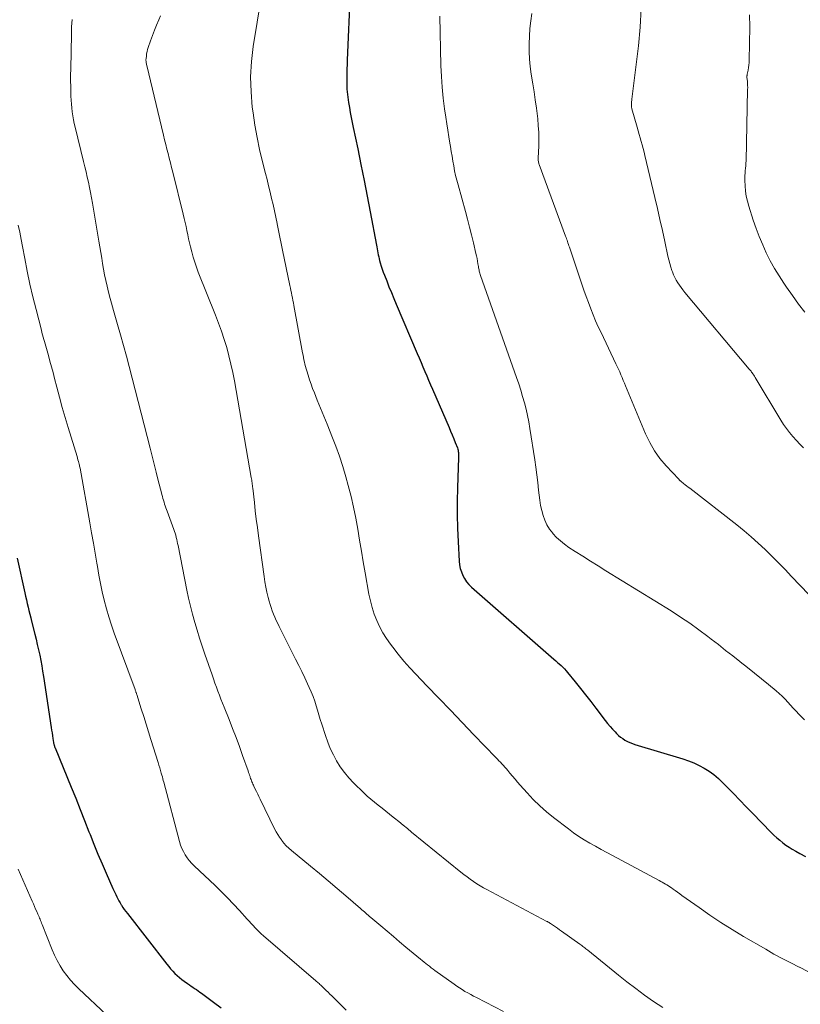
# Model space of a CAD drawing. Units: feet. Extents: x 1915000 to 1920026, y 540000 to 545009.
# Drawn here: x 1915793 to 1915902, y 540137 to 540274 of the extents above; entities that cross this region are included whole.
import ezdxf

# ---------------------------------------------------------------- set-up
doc = ezdxf.new("R2010")
doc.units = ezdxf.units.FT
doc.header["$LTSCALE"] = 100
doc.header["$MEASUREMENT"] = 0
doc.layers.add('CONTOUR INDEX', color=32, linetype='Continuous', lineweight=25)
doc.layers.add('CONTOUR INTERMEDIATE', color=40, linetype='Continuous', lineweight=15)

msp = doc.modelspace()

# ---------------------------------------------------------------- linework, layer by layer
at = {"layer": 'CONTOUR INDEX', "flags": 128}
for points, elevation in [([(1915839.2, 540277.55), (1915838.76, 540268), (1915838.74, 540267.39), (1915838.72, 540266.78), (1915838.71, 540266.17), (1915838.7, 540265.56), (1915838.7, 540265.09), (1915838.7, 540264.72), (1915838.71, 540264.34), (1915838.73, 540263.96), (1915838.76, 540263.58), (1915838.8, 540263.21), (1915838.84, 540262.83), (1915838.9, 540262.46), (1915838.96, 540262.08), (1915839.07, 540261.42), (1915839.2, 540260.71), (1915839.33, 540260.01), (1915839.47, 540259.31), (1915839.61, 540258.6), (1915840.22, 540255.65), (1915840.67, 540253.46), (1915841.1, 540251.28), (1915841.53, 540249.09), (1915841.95, 540246.91), (1915842.82, 540242.29), (1915842.87, 540242.02), (1915842.92, 540241.75), (1915842.97, 540241.47), (1915843.02, 540241.2), (1915843.08, 540240.93), (1915843.14, 540240.66), (1915843.2, 540240.39), (1915843.27, 540240.13), (1915843.36, 540239.8), (1915843.49, 540239.37), (1915843.63, 540238.95), (1915843.77, 540238.53), (1915843.93, 540238.11), (1915844.25, 540237.31), (1915844.57, 540236.5), (1915844.9, 540235.69), (1915845.24, 540234.88), (1915845.58, 540234.08), (1915848.5, 540227.22), (1915848.76, 540226.6), (1915849.03, 540225.98), (1915849.29, 540225.36), (1915849.55, 540224.74), (1915849.82, 540224.12), (1915850.08, 540223.5), (1915850.35, 540222.88), (1915850.61, 540222.26), (1915852.91, 540216.96), (1915853.13, 540216.44), (1915853.35, 540215.91), (1915853.57, 540215.38), (1915853.78, 540214.85), (1915854.07, 540214.1), (1915854.13, 540213.95), (1915854.17, 540213.79), (1915854.2, 540213.62), (1915854.23, 540213.46), (1915854.24, 540213.29), (1915854.24, 540213.12), (1915854.24, 540212.95), (1915854.24, 540212.78), (1915854.08, 540208.57), (1915854.04, 540206.7), (1915854.03, 540204.82), (1915854.08, 540202.95), (1915854.16, 540201.07), (1915854.32, 540198.36), (1915854.38, 540197.85), (1915854.48, 540197.35), (1915854.63, 540196.87), (1915854.82, 540196.39), (1915855.07, 540195.94), (1915855.35, 540195.52), (1915855.68, 540195.13), (1915856.05, 540194.77), (1915867.49, 540184.75), (1915867.74, 540184.53), (1915867.99, 540184.31), (1915868.23, 540184.09), (1915868.48, 540183.86), (1915868.71, 540183.63), (1915868.95, 540183.4), (1915869.17, 540183.15), (1915869.38, 540182.9), (1915870.43, 540181.6), (1915871.16, 540180.69), (1915871.88, 540179.78), (1915872.6, 540178.86), (1915873.31, 540177.94), (1915874.62, 540176.22), (1915874.94, 540175.81), (1915875.28, 540175.41), (1915875.62, 540175.02), (1915875.98, 540174.64), (1915876.17, 540174.44), (1915876.45, 540174.17), (1915876.73, 540173.93), (1915877.04, 540173.71), (1915877.36, 540173.51), (1915877.7, 540173.33), (1915878.04, 540173.17), (1915878.39, 540173.03), (1915878.75, 540172.91), (1915885.4, 540170.91), (1915886.17, 540170.65), (1915886.92, 540170.35), (1915887.66, 540170), (1915888.37, 540169.62), (1915889.06, 540169.18), (1915889.71, 540168.71), (1915890.33, 540168.19), (1915890.92, 540167.63), (1915891.55, 540166.98), (1915892.43, 540166.07), (1915893.32, 540165.16), (1915894.2, 540164.26), (1915895.09, 540163.35), (1915897.68, 540160.69), (1915898.06, 540160.32), (1915898.46, 540159.95), (1915898.86, 540159.6), (1915899.28, 540159.25), (1915899.71, 540158.93), (1915900.16, 540158.62), (1915900.61, 540158.34), (1915901.08, 540158.07), (1915901.67, 540157.75), (1915902.45, 540157.34)], 1000), ([(1915792.91, 540198.81), (1915793.98, 540193.98), (1915794.09, 540193.49), (1915794.21, 540192.99), (1915794.32, 540192.5), (1915794.43, 540192), (1915794.55, 540191.51), (1915794.67, 540191.01), (1915794.79, 540190.52), (1915794.91, 540190.02), (1915795.36, 540188.25), (1915795.54, 540187.52), (1915795.71, 540186.78), (1915795.88, 540186.05), (1915796.04, 540185.32), (1915796.18, 540184.58), (1915796.32, 540183.84), (1915796.45, 540183.1), (1915796.57, 540182.36), (1915797.64, 540175.24), (1915797.7, 540174.87), (1915797.76, 540174.5), (1915797.82, 540174.12), (1915797.87, 540173.75), (1915797.97, 540173.16), (1915797.98, 540173.08), (1915798, 540173.01), (1915798.02, 540172.93), (1915798.03, 540172.85), (1915798.05, 540172.8), (1915798.06, 540172.75), (1915798.08, 540172.7), (1915798.09, 540172.65), (1915798.11, 540172.61), (1915798.12, 540172.56), (1915798.14, 540172.51), (1915798.16, 540172.46), (1915798.18, 540172.42), (1915800.41, 540166.97), (1915801.04, 540165.43), (1915801.66, 540163.88), (1915802.28, 540162.33), (1915802.89, 540160.78), (1915803.04, 540160.39), (1915803.58, 540159.04), (1915804.13, 540157.68), (1915804.7, 540156.34), (1915805.28, 540155), (1915806.21, 540152.91), (1915806.34, 540152.62), (1915806.47, 540152.33), (1915806.61, 540152.04), (1915806.75, 540151.75), (1915806.9, 540151.47), (1915807.05, 540151.19), (1915807.21, 540150.91), (1915807.38, 540150.64), (1915807.41, 540150.57), (1915807.6, 540150.27), (1915807.8, 540149.98), (1915808.01, 540149.69), (1915808.22, 540149.4), (1915813.69, 540142.37), (1915813.96, 540142.04), (1915814.23, 540141.72), (1915814.52, 540141.41), (1915814.82, 540141.1), (1915815.13, 540140.82), (1915815.45, 540140.54), (1915815.78, 540140.27), (1915816.12, 540140.02), (1915816.59, 540139.68), (1915816.84, 540139.51), (1915817.08, 540139.34), (1915817.32, 540139.18), (1915817.57, 540139.01), (1915817.82, 540138.85), (1915818.06, 540138.68), (1915818.3, 540138.51), (1915818.54, 540138.34), (1915820.19, 540137.12), (1915821.25, 540136.33)], 1020)]:
    msp.add_lwpolyline(points, dxfattribs=dict(at, elevation=elevation))
at = {"layer": 'CONTOUR INTERMEDIATE', "flags": 128}
for points, elevation in [([(1915826.5, 540274.7), (1915826.26, 540273.27), (1915825.71, 540269.88), (1915825.46, 540267.78), (1915825.34, 540265.67), (1915825.4, 540263.57), (1915825.58, 540261.46), (1915825.69, 540260.67), (1915825.94, 540258.95), (1915826.24, 540257.25), (1915826.6, 540255.56), (1915827, 540253.87), (1915827.41, 540252.25), (1915827.63, 540251.38), (1915827.84, 540250.52), (1915828.06, 540249.65), (1915828.26, 540248.78), (1915828.46, 540247.91), (1915828.66, 540247.04), (1915828.85, 540246.16), (1915829.03, 540245.29), (1915829.04, 540245.22), (1915829.23, 540244.31), (1915829.42, 540243.4), (1915829.6, 540242.49), (1915829.79, 540241.58), (1915830.81, 540236.66), (1915830.88, 540236.31), (1915830.95, 540235.97), (1915831.02, 540235.63), (1915831.09, 540235.28), (1915831.16, 540234.94), (1915831.22, 540234.6), (1915831.29, 540234.25), (1915831.35, 540233.91), (1915832.57, 540227.3), (1915832.63, 540226.98), (1915832.69, 540226.67), (1915832.76, 540226.36), (1915832.83, 540226.04), (1915832.9, 540225.73), (1915832.98, 540225.42), (1915833.07, 540225.11), (1915833.16, 540224.81), (1915833.34, 540224.19), (1915833.54, 540223.57), (1915833.74, 540222.96), (1915833.96, 540222.35), (1915834.2, 540221.75), (1915834.61, 540220.74), (1915835.06, 540219.63), (1915835.51, 540218.53), (1915835.96, 540217.42), (1915836.41, 540216.32), (1915836.64, 540215.75), (1915837.19, 540214.36), (1915837.7, 540212.96), (1915838.15, 540211.53), (1915838.58, 540210.1), (1915838.92, 540208.86), (1915839.3, 540207.36), (1915839.66, 540205.86), (1915839.96, 540204.35), (1915840.23, 540202.83), (1915840.48, 540201.31), (1915840.73, 540199.78), (1915840.99, 540198.26), (1915841.26, 540196.74), (1915841.79, 540193.78), (1915841.99, 540192.84), (1915842.23, 540191.92), (1915842.53, 540191.02), (1915842.87, 540190.13), (1915843.27, 540189.27), (1915843.72, 540188.43), (1915844.22, 540187.62), (1915844.77, 540186.84), (1915845.1, 540186.4), (1915845.86, 540185.43), (1915846.65, 540184.48), (1915847.46, 540183.55), (1915848.3, 540182.65), (1915849.85, 540181.04), (1915851.48, 540179.34), (1915853.11, 540177.65), (1915854.75, 540175.95), (1915856.38, 540174.26), (1915859.43, 540171.09), (1915859.64, 540170.87), (1915859.85, 540170.65), (1915860.06, 540170.43), (1915860.27, 540170.2), (1915860.48, 540169.98), (1915860.68, 540169.75), (1915860.88, 540169.52), (1915861.07, 540169.29), (1915861.38, 540168.91), (1915861.73, 540168.49), (1915862.08, 540168.07), (1915862.44, 540167.65), (1915862.8, 540167.24), (1915863.75, 540166.17), (1915864.62, 540165.26), (1915865.51, 540164.38), (1915866.46, 540163.55), (1915867.44, 540162.75), (1915869.5, 540161.17), (1915870.22, 540160.64), (1915870.96, 540160.13), (1915871.71, 540159.66), (1915872.48, 540159.2), (1915873.26, 540158.76), (1915874.04, 540158.32), (1915874.83, 540157.89), (1915875.62, 540157.46), (1915882.11, 540154), (1915882.33, 540153.88), (1915882.54, 540153.76), (1915882.76, 540153.64), (1915882.98, 540153.51), (1915883.19, 540153.38), (1915883.41, 540153.25), (1915883.61, 540153.11), (1915883.82, 540152.97), (1915884.04, 540152.82), (1915884.35, 540152.59), (1915884.66, 540152.37), (1915884.97, 540152.15), (1915885.28, 540151.93), (1915887.65, 540150.23), (1915889.16, 540149.18), (1915890.69, 540148.16), (1915892.25, 540147.19), (1915893.82, 540146.24), (1915896.91, 540144.44), (1915898.06, 540143.79), (1915899.21, 540143.15), (1915900.38, 540142.55), (1915901.56, 540141.96), (1915901.59, 540141.94), (1915902.76, 540141.38)], 1004), ([(1915864.44, 540274.47), (1915864.28, 540273.42), (1915864.15, 540272.37), (1915864.08, 540271.31), (1915864.04, 540270.25), (1915864.05, 540269.19), (1915864.1, 540268.13), (1915864.2, 540267.08), (1915864.34, 540266.03), (1915864.56, 540264.7), (1915864.73, 540263.58), (1915864.9, 540262.46), (1915865.05, 540261.33), (1915865.19, 540260.2), (1915865.23, 540259.83), (1915865.32, 540258.89), (1915865.38, 540257.95), (1915865.4, 540257), (1915865.38, 540256.05), (1915865.31, 540254.39), (1915865.31, 540254.27), (1915865.32, 540254.15), (1915865.32, 540254.04), (1915865.34, 540253.92), (1915865.35, 540253.8), (1915865.38, 540253.69), (1915865.41, 540253.58), (1915865.45, 540253.46), (1915869.1, 540243.54), (1915869.17, 540243.35), (1915869.24, 540243.16), (1915869.31, 540242.96), (1915869.37, 540242.77), (1915869.44, 540242.58), (1915869.51, 540242.38), (1915869.57, 540242.19), (1915869.64, 540242), (1915871.37, 540236.85), (1915871.66, 540236), (1915871.96, 540235.14), (1915872.28, 540234.3), (1915872.6, 540233.45), (1915872.93, 540232.61), (1915873.28, 540231.78), (1915873.65, 540230.95), (1915874.03, 540230.13), (1915876.1, 540225.8), (1915876.28, 540225.42), (1915876.45, 540225.04), (1915876.63, 540224.66), (1915876.79, 540224.27), (1915876.96, 540223.88), (1915877.13, 540223.49), (1915877.29, 540223.11), (1915877.45, 540222.72), (1915880.22, 540216.04), (1915880.79, 540214.85), (1915881.45, 540213.7), (1915882.22, 540212.63), (1915883.08, 540211.61), (1915884.83, 540209.74), (1915884.87, 540209.7), (1915884.91, 540209.66), (1915884.95, 540209.62), (1915884.99, 540209.58), (1915885.04, 540209.55), (1915885.08, 540209.51), (1915885.12, 540209.48), (1915885.17, 540209.44), (1915885.5, 540209.17), (1915885.71, 540208.99), (1915885.93, 540208.82), (1915886.14, 540208.65), (1915886.36, 540208.49), (1915892.9, 540203.41), (1915893.91, 540202.59), (1915894.91, 540201.75), (1915895.88, 540200.87), (1915896.83, 540199.98), (1915897.77, 540199.06), (1915898.69, 540198.14), (1915899.6, 540197.2), (1915900.51, 540196.26), (1915902.91, 540193.73)], 992), ([(1915879.59, 540275.17), (1915879.45, 540272.57), (1915879.22, 540269.97), (1915878.93, 540267.38), (1915878.32, 540262.58), (1915878.3, 540262.4), (1915878.28, 540262.21), (1915878.27, 540262.02), (1915878.26, 540261.83), (1915878.26, 540261.5), (1915878.26, 540261.47), (1915878.26, 540261.45), (1915878.27, 540261.43), (1915878.27, 540261.41), (1915878.29, 540261.32), (1915878.29, 540261.3), (1915878.3, 540261.27), (1915878.3, 540261.25), (1915878.31, 540261.23), (1915879.05, 540258.65), (1915879.2, 540258.16), (1915879.34, 540257.67), (1915879.48, 540257.18), (1915879.61, 540256.69), (1915879.75, 540256.2), (1915879.88, 540255.71), (1915880.01, 540255.21), (1915880.13, 540254.72), (1915881.51, 540248.9), (1915881.87, 540247.38), (1915882.22, 540245.85), (1915882.56, 540244.32), (1915882.89, 540242.79), (1915883.33, 540240.75), (1915883.45, 540240.24), (1915883.58, 540239.74), (1915883.72, 540239.24), (1915883.88, 540238.75), (1915883.95, 540238.56), (1915884.1, 540238.17), (1915884.27, 540237.79), (1915884.47, 540237.42), (1915884.68, 540237.06), (1915884.92, 540236.72), (1915885.16, 540236.38), (1915885.42, 540236.05), (1915885.68, 540235.72), (1915894.63, 540225.06), (1915894.72, 540224.96), (1915894.8, 540224.85), (1915894.88, 540224.75), (1915894.95, 540224.64), (1915895.02, 540224.55), (1915895.13, 540224.39), (1915895.24, 540224.23), (1915895.34, 540224.07), (1915895.44, 540223.9), (1915899.02, 540217.97), (1915899.4, 540217.37), (1915899.81, 540216.79), (1915900.24, 540216.23), (1915900.69, 540215.68), (1915901.17, 540215.15), (1915901.65, 540214.63), (1915902.15, 540214.12)], 988), ([(1915800.53, 540273.63), (1915800.47, 540272.61), (1915800.44, 540271.59), (1915800.35, 540266.73), (1915800.34, 540265.92), (1915800.34, 540265.11), (1915800.35, 540264.3), (1915800.37, 540263.5), (1915800.38, 540262.97), (1915800.41, 540262.43), (1915800.44, 540261.88), (1915800.49, 540261.34), (1915800.56, 540260.79), (1915800.64, 540260.25), (1915800.73, 540259.71), (1915800.84, 540259.18), (1915800.96, 540258.65), (1915802.13, 540253.89), (1915802.31, 540253.17), (1915802.48, 540252.46), (1915802.65, 540251.74), (1915802.81, 540251.02), (1915802.96, 540250.3), (1915803.11, 540249.58), (1915803.25, 540248.86), (1915803.38, 540248.13), (1915804.27, 540242.84), (1915804.41, 540242.06), (1915804.53, 540241.27), (1915804.66, 540240.49), (1915804.78, 540239.71), (1915804.91, 540238.92), (1915805.06, 540238.14), (1915805.22, 540237.37), (1915805.4, 540236.6), (1915805.51, 540236.16), (1915805.76, 540235.18), (1915806.02, 540234.2), (1915806.29, 540233.22), (1915806.57, 540232.24), (1915806.86, 540231.27), (1915807.28, 540229.81), (1915807.69, 540228.34), (1915808.09, 540226.87), (1915808.47, 540225.4), (1915811.37, 540214.09), (1915811.66, 540212.96), (1915811.94, 540211.84), (1915812.23, 540210.72), (1915812.51, 540209.6), (1915812.95, 540207.88), (1915813.01, 540207.62), (1915813.09, 540207.35), (1915813.16, 540207.09), (1915813.24, 540206.83), (1915813.32, 540206.57), (1915813.4, 540206.31), (1915813.49, 540206.05), (1915813.58, 540205.79), (1915813.77, 540205.3), (1915813.95, 540204.79), (1915814.13, 540204.29), (1915814.32, 540203.79), (1915814.5, 540203.28), (1915814.68, 540202.78), (1915814.78, 540202.51), (1915814.86, 540202.24), (1915814.94, 540201.96), (1915815.01, 540201.68), (1915815.08, 540201.4), (1915815.14, 540201.12), (1915815.2, 540200.84), (1915815.26, 540200.55), (1915816.49, 540194.36), (1915816.73, 540193.23), (1915816.99, 540192.1), (1915817.28, 540190.99), (1915817.59, 540189.87), (1915817.92, 540188.77), (1915818.26, 540187.66), (1915818.62, 540186.57), (1915818.99, 540185.47), (1915820, 540182.57), (1915820.19, 540182.01), (1915820.39, 540181.44), (1915820.6, 540180.88), (1915820.81, 540180.32), (1915821.02, 540179.76), (1915821.23, 540179.2), (1915821.45, 540178.65), (1915821.66, 540178.09), (1915822.35, 540176.37), (1915822.84, 540175.13), (1915823.32, 540173.87), (1915823.78, 540172.62), (1915824.24, 540171.36), (1915825, 540169.23), (1915825.07, 540169.03), (1915825.14, 540168.83), (1915825.21, 540168.63), (1915825.27, 540168.43), (1915825.3, 540168.34), (1915825.35, 540168.18), (1915825.41, 540168.02), (1915825.47, 540167.86), (1915825.53, 540167.71), (1915825.6, 540167.55), (1915825.67, 540167.4), (1915825.74, 540167.24), (1915825.81, 540167.09), (1915826, 540166.7), (1915826.17, 540166.36), (1915826.34, 540166.01), (1915826.51, 540165.67), (1915826.67, 540165.32), (1915828.68, 540161.18), (1915828.89, 540160.77), (1915829.11, 540160.38), (1915829.36, 540160), (1915829.62, 540159.63), (1915829.66, 540159.58), (1915829.97, 540159.2), (1915830.29, 540158.84), (1915830.64, 540158.51), (1915831.01, 540158.19), (1915833.68, 540155.99), (1915834.92, 540154.97), (1915836.14, 540153.94), (1915837.36, 540152.91), (1915838.57, 540151.87), (1915840.63, 540150.09), (1915840.81, 540149.93), (1915840.99, 540149.78), (1915841.16, 540149.63), (1915841.34, 540149.47), (1915841.51, 540149.32), (1915841.69, 540149.17), (1915841.87, 540149.01), (1915842.05, 540148.86), (1915843.43, 540147.69), (1915844.3, 540146.96), (1915845.18, 540146.22), (1915846.05, 540145.49), (1915846.93, 540144.76), (1915848.96, 540143.08), (1915849.2, 540142.87), (1915849.45, 540142.67), (1915849.7, 540142.47), (1915849.94, 540142.28), (1915850.2, 540142.08), (1915850.45, 540141.89), (1915850.7, 540141.7), (1915850.96, 540141.51), (1915853.63, 540139.58), (1915853.99, 540139.32), (1915854.37, 540139.07), (1915854.75, 540138.84), (1915855.13, 540138.6), (1915855.52, 540138.38), (1915855.92, 540138.16), (1915856.31, 540137.95), (1915856.71, 540137.74), (1915860.46, 540135.81)], 1012), ([(1915812.84, 540274.16), (1915812.59, 540273.58), (1915812.28, 540272.86), (1915811.99, 540272.13), (1915811.71, 540271.39), (1915811.45, 540270.65), (1915811.13, 540269.75), (1915811.04, 540269.46), (1915810.96, 540269.16), (1915810.9, 540268.86), (1915810.86, 540268.56), (1915810.82, 540268.17), (1915810.81, 540268.06), (1915810.81, 540267.94), (1915810.82, 540267.83), (1915810.83, 540267.72), (1915810.84, 540267.6), (1915810.86, 540267.49), (1915810.88, 540267.37), (1915810.91, 540267.26), (1915813.24, 540257.56), (1915813.4, 540256.92), (1915813.56, 540256.27), (1915813.72, 540255.63), (1915813.88, 540254.99), (1915814.04, 540254.34), (1915814.2, 540253.7), (1915814.36, 540253.06), (1915814.52, 540252.41), (1915815.98, 540246.56), (1915816.12, 540246), (1915816.25, 540245.43), (1915816.37, 540244.86), (1915816.49, 540244.29), (1915816.6, 540243.72), (1915816.73, 540243.16), (1915816.86, 540242.59), (1915817, 540242.03), (1915817.17, 540241.33), (1915817.37, 540240.62), (1915817.58, 540239.92), (1915817.82, 540239.22), (1915818.08, 540238.53), (1915820.47, 540232.54), (1915820.89, 540231.44), (1915821.3, 540230.32), (1915821.67, 540229.19), (1915822.02, 540228.06), (1915822.33, 540226.91), (1915822.62, 540225.76), (1915822.87, 540224.6), (1915823.09, 540223.44), (1915825.44, 540209.98), (1915825.47, 540209.8), (1915825.5, 540209.62), (1915825.52, 540209.43), (1915825.55, 540209.25), (1915825.58, 540209.07), (1915825.6, 540208.88), (1915825.62, 540208.7), (1915825.65, 540208.51), (1915825.87, 540206.54), (1915826, 540205.38), (1915826.14, 540204.21), (1915826.29, 540203.04), (1915826.44, 540201.88), (1915827.21, 540196.23), (1915827.32, 540195.5), (1915827.45, 540194.77), (1915827.61, 540194.05), (1915827.79, 540193.33), (1915827.93, 540192.82), (1915828.06, 540192.37), (1915828.2, 540191.91), (1915828.36, 540191.46), (1915828.53, 540191.02), (1915828.72, 540190.58), (1915828.91, 540190.14), (1915829.11, 540189.71), (1915829.32, 540189.28), (1915831.6, 540184.74), (1915832.03, 540183.89), (1915832.45, 540183.04), (1915832.86, 540182.18), (1915833.27, 540181.32), (1915833.5, 540180.82), (1915833.77, 540180.2), (1915834.03, 540179.58), (1915834.25, 540178.94), (1915834.45, 540178.29), (1915834.64, 540177.65), (1915834.83, 540177), (1915835.03, 540176.35), (1915835.24, 540175.71), (1915835.73, 540174.16), (1915836.06, 540173.24), (1915836.42, 540172.34), (1915836.84, 540171.47), (1915837.3, 540170.61), (1915837.81, 540169.79), (1915838.37, 540169.01), (1915839, 540168.27), (1915839.66, 540167.57), (1915841.08, 540166.19), (1915841.56, 540165.74), (1915842.05, 540165.29), (1915842.56, 540164.87), (1915843.08, 540164.45), (1915843.6, 540164.04), (1915844.12, 540163.63), (1915844.64, 540163.22), (1915845.16, 540162.8), (1915845.33, 540162.67), (1915845.93, 540162.19), (1915846.52, 540161.71), (1915847.12, 540161.23), (1915847.72, 540160.74), (1915854.55, 540155.17), (1915854.98, 540154.83), (1915855.42, 540154.5), (1915855.86, 540154.17), (1915856.3, 540153.86), (1915856.76, 540153.56), (1915857.22, 540153.27), (1915857.7, 540153), (1915858.18, 540152.73), (1915866.52, 540148.32), (1915866.58, 540148.29), (1915866.64, 540148.26), (1915866.7, 540148.22), (1915866.76, 540148.19), (1915866.82, 540148.15), (1915866.88, 540148.11), (1915866.93, 540148.08), (1915866.99, 540148.04), (1915867.43, 540147.74), (1915867.7, 540147.55), (1915867.98, 540147.36), (1915868.25, 540147.16), (1915868.53, 540146.97), (1915871.08, 540145.16), (1915871.23, 540145.06), (1915871.37, 540144.95), (1915871.51, 540144.85), (1915871.65, 540144.74), (1915871.79, 540144.64), (1915871.92, 540144.53), (1915872.06, 540144.42), (1915872.2, 540144.31), (1915876.44, 540140.87), (1915877.64, 540139.92), (1915878.85, 540138.99), (1915880.08, 540138.08), (1915881.33, 540137.2), (1915882.61, 540136.36)], 1008), ([(1915851.64, 540274.1), (1915851.79, 540267.23), (1915851.85, 540265.72), (1915851.94, 540264.22), (1915852.1, 540262.72), (1915852.29, 540261.23), (1915852.46, 540260.05), (1915852.59, 540259.15), (1915852.73, 540258.24), (1915852.87, 540257.34), (1915853.02, 540256.43), (1915853.1, 540255.97), (1915853.21, 540255.3), (1915853.33, 540254.63), (1915853.44, 540253.96), (1915853.56, 540253.29), (1915853.68, 540252.62), (1915853.82, 540251.96), (1915853.98, 540251.3), (1915854.16, 540250.64), (1915855.18, 540246.96), (1915855.48, 540245.87), (1915855.76, 540244.79), (1915856.04, 540243.7), (1915856.3, 540242.61), (1915856.65, 540241.12), (1915856.73, 540240.77), (1915856.81, 540240.42), (1915856.87, 540240.06), (1915856.93, 540239.7), (1915856.99, 540239.3), (1915857.01, 540239.14), (1915857.04, 540238.99), (1915857.08, 540238.83), (1915857.11, 540238.68), (1915857.15, 540238.52), (1915857.19, 540238.37), (1915857.24, 540238.22), (1915857.29, 540238.07), (1915862.31, 540223.87), (1915862.6, 540223), (1915862.88, 540222.13), (1915863.14, 540221.26), (1915863.39, 540220.38), (1915863.61, 540219.49), (1915863.82, 540218.6), (1915863.99, 540217.71), (1915864.15, 540216.81), (1915864.82, 540212.47), (1915864.98, 540211.42), (1915865.12, 540210.36), (1915865.25, 540209.3), (1915865.36, 540208.23), (1915865.43, 540207.54), (1915865.53, 540206.83), (1915865.64, 540206.12), (1915865.8, 540205.42), (1915865.98, 540204.72), (1915866.22, 540204.05), (1915866.51, 540203.41), (1915866.89, 540202.82), (1915867.32, 540202.25), (1915867.35, 540202.22), (1915867.86, 540201.68), (1915868.39, 540201.18), (1915868.97, 540200.72), (1915869.57, 540200.29), (1915870.43, 540199.73), (1915871.49, 540199.05), (1915872.55, 540198.38), (1915873.62, 540197.71), (1915874.68, 540197.04), (1915883.77, 540191.45), (1915885.08, 540190.61), (1915886.37, 540189.75), (1915887.64, 540188.84), (1915888.88, 540187.9), (1915889.32, 540187.55), (1915890.33, 540186.77), (1915891.33, 540185.98), (1915892.34, 540185.2), (1915893.34, 540184.41), (1915893.37, 540184.39), (1915894.36, 540183.61), (1915895.35, 540182.83), (1915896.33, 540182.04), (1915897.3, 540181.24), (1915898.38, 540180.35), (1915898.8, 540179.98), (1915899.22, 540179.6), (1915899.61, 540179.2), (1915899.99, 540178.79), (1915900.37, 540178.37), (1915900.75, 540177.95), (1915901.13, 540177.54), (1915901.52, 540177.13), (1915902.3, 540176.32)], 996), ([(1915894.68, 540274.29), (1915894.7, 540272.61), (1915894.62, 540268), (1915894.6, 540267.65), (1915894.58, 540267.3), (1915894.53, 540266.95), (1915894.46, 540266.6), (1915894.34, 540266.02), (1915894.33, 540265.96), (1915894.32, 540265.9), (1915894.32, 540265.85), (1915894.31, 540265.79), (1915894.31, 540265.73), (1915894.31, 540265.67), (1915894.31, 540265.62), (1915894.31, 540265.56), (1915894.36, 540265.08), (1915894.38, 540264.78), (1915894.4, 540264.48), (1915894.41, 540264.18), (1915894.4, 540263.88), (1915894.18, 540253.99), (1915894.17, 540253.65), (1915894.15, 540253.31), (1915894.12, 540252.96), (1915894.08, 540252.62), (1915894.05, 540252.28), (1915894.03, 540251.94), (1915894.02, 540251.59), (1915894.03, 540251.25), (1915894.05, 540250.5), (1915894.11, 540249.79), (1915894.2, 540249.08), (1915894.36, 540248.38), (1915894.55, 540247.69), (1915895.19, 540245.77), (1915895.59, 540244.61), (1915896.02, 540243.46), (1915896.49, 540242.33), (1915896.99, 540241.21), (1915897.53, 540240.11), (1915898.12, 540239.04), (1915898.76, 540238), (1915899.43, 540236.98), (1915899.82, 540236.42), (1915900.65, 540235.26), (1915901.49, 540234.1), (1915902.35, 540232.95)], 984), ([(1915793.05, 540245.05), (1915793.27, 540244.07), (1915793.47, 540243.08), (1915793.66, 540242.08), (1915793.97, 540240.43), (1915794.31, 540238.65), (1915794.69, 540236.87), (1915795.1, 540235.1), (1915795.53, 540233.34), (1915796.27, 540230.46), (1915796.36, 540230.14), (1915796.45, 540229.82), (1915796.53, 540229.51), (1915796.63, 540229.19), (1915796.72, 540228.87), (1915796.81, 540228.56), (1915796.9, 540228.24), (1915796.99, 540227.92), (1915797.25, 540226.96), (1915797.47, 540226.16), (1915797.68, 540225.36), (1915797.89, 540224.56), (1915798.1, 540223.75), (1915798.42, 540222.55), (1915798.8, 540221.14), (1915799.18, 540219.74), (1915799.59, 540218.34), (1915800, 540216.95), (1915801.23, 540212.91), (1915801.29, 540212.68), (1915801.36, 540212.46), (1915801.42, 540212.23), (1915801.48, 540212.01), (1915801.52, 540211.84), (1915801.56, 540211.7), (1915801.59, 540211.56), (1915801.62, 540211.42), (1915801.65, 540211.28), (1915803, 540203.7), (1915803.25, 540202.29), (1915803.5, 540200.88), (1915803.74, 540199.47), (1915803.97, 540198.07), (1915804.05, 540197.61), (1915804.25, 540196.43), (1915804.48, 540195.26), (1915804.73, 540194.09), (1915805.01, 540192.93), (1915805.31, 540191.77), (1915805.64, 540190.62), (1915806.01, 540189.49), (1915806.41, 540188.36), (1915809.29, 540180.55), (1915809.32, 540180.46), (1915809.36, 540180.37), (1915809.39, 540180.28), (1915809.42, 540180.19), (1915809.45, 540180.11), (1915809.48, 540180.02), (1915809.51, 540179.93), (1915809.54, 540179.84), (1915810.15, 540177.87), (1915810.49, 540176.8), (1915810.82, 540175.72), (1915811.16, 540174.65), (1915811.49, 540173.58), (1915812.49, 540170.39), (1915812.61, 540170.02), (1915812.72, 540169.64), (1915812.83, 540169.27), (1915812.94, 540168.9), (1915813.01, 540168.63), (1915813.08, 540168.39), (1915813.15, 540168.14), (1915813.21, 540167.9), (1915813.28, 540167.65), (1915815.46, 540159.4), (1915815.61, 540158.92), (1915815.78, 540158.45), (1915816, 540158.01), (1915816.24, 540157.57), (1915816.52, 540157.15), (1915816.82, 540156.76), (1915817.16, 540156.38), (1915817.51, 540156.03), (1915820.41, 540153.29), (1915821.28, 540152.45), (1915822.14, 540151.6), (1915822.98, 540150.73), (1915823.8, 540149.84), (1915824.87, 540148.65), (1915825.15, 540148.35), (1915825.42, 540148.05), (1915825.7, 540147.74), (1915825.97, 540147.44), (1915826.25, 540147.14), (1915826.53, 540146.85), (1915826.83, 540146.58), (1915827.14, 540146.3), (1915834.4, 540140.07), (1915834.52, 540139.97), (1915834.64, 540139.87), (1915834.75, 540139.77), (1915834.87, 540139.67), (1915834.98, 540139.57), (1915835.1, 540139.47), (1915835.21, 540139.36), (1915835.32, 540139.25), (1915835.61, 540138.97), (1915835.86, 540138.72), (1915836.11, 540138.47), (1915836.37, 540138.22), (1915836.62, 540137.97), (1915838.61, 540135.99)], 1016), ([(1915793.06, 540155.58), (1915795.01, 540151.12), (1915795.16, 540150.76), (1915795.32, 540150.4), (1915795.48, 540150.04), (1915795.64, 540149.68), (1915795.8, 540149.31), (1915795.88, 540149.14), (1915795.96, 540148.96), (1915796.03, 540148.79), (1915796.1, 540148.61), (1915796.17, 540148.44), (1915796.24, 540148.26), (1915796.31, 540148.08), (1915796.38, 540147.91), (1915797.77, 540144.38), (1915798.1, 540143.62), (1915798.46, 540142.88), (1915798.88, 540142.16), (1915799.32, 540141.46), (1915799.81, 540140.79), (1915800.33, 540140.14), (1915800.89, 540139.53), (1915801.48, 540138.94), (1915805.31, 540135.36)], 1024)]:
    msp.add_lwpolyline(points, dxfattribs=dict(at, elevation=elevation))

doc.saveas('drawing.dxf')
